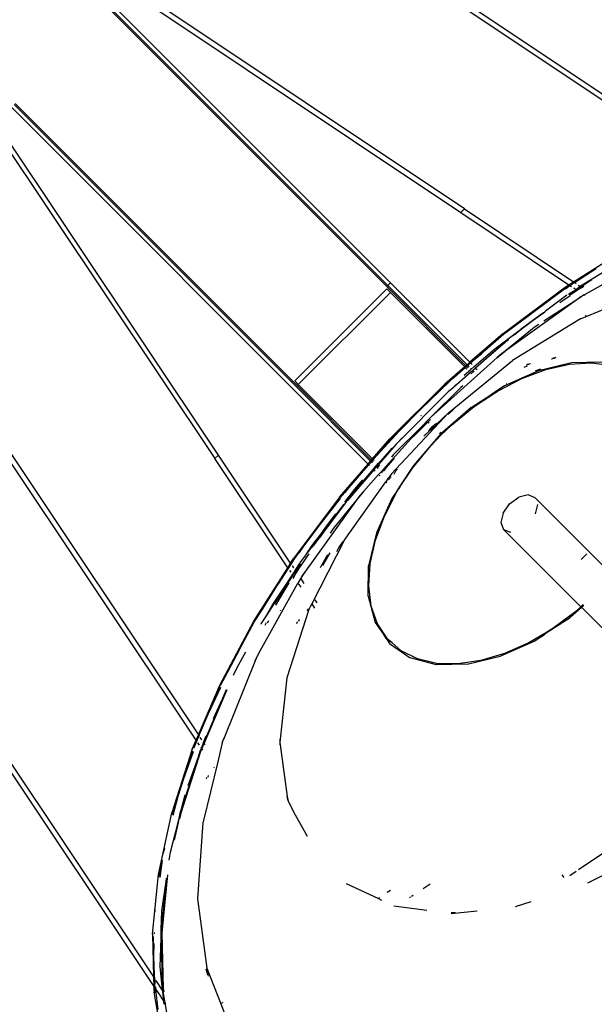
# Model space of a CAD drawing. Extents: x -8500 to 11017, y -10883 to 14173.
# Drawn here: x 34 to 379, y -689 to -99 of the extents above; entities that cross this region are included whole.
import ezdxf

# ---------------------------------------------------------------- set-up
doc = ezdxf.new("R2010")
doc.units = 0
doc.layers.get('0').update_dxf_attribs({"linetype": 'CONTINUOUS'})

# ---------------------------------------------------------------- blocks, each defined once
blk = doc.blocks.new('005612')
for p, q in [((469.48, -201.57), (175.86, -5.37)), ((466.19, -202.98), (173.69, -7.54)), ((99.43, -81.79), (298.66, -214.91)), ((300.82, -212.75), (101.6, -79.63)), ((88.15, -93.08), (254.32, -259.25)), ((254.92, -258.65), (88.75, -92.48)), ((90.36, -90.87), (256.53, -257.04)), ((243.11, -365.61), (-16.26, -106.24)), ((30.97, -150.25), (197.14, -316.42)), ((197.75, -315.82), (31.58, -149.65)), ((18.13, -163.1), (151.24, -362.33)), ((153.41, -360.16), (20.29, -160.94)), ((298.66, -214.91), (300.82, -212.75)), ((298.66, -214.91), (363.45, -258.2)), ((300.82, -212.75), (366.21, -256.44)), ((-53.97, -235.2), (141.47, -527.7)), ((140.06, -530.99), (-56.13, -237.36)), ((366.21, -256.44), (398.19, -236.06)), ((372.49, -264.24), (417.76, -238.99)), ((366.74, -256.79), (377.51, -249.88)), ((368.11, -255.68), (377.51, -249.88)), ((370.43, -258.88), (383.61, -250.75)), ((377.51, -249.88), (379.8, -248.47)), ((254.32, -259.25), (254.92, -258.65)), ((254.32, -259.25), (301.74, -306.67)), ((254.92, -258.65), (256.53, -257.04)), ((302.38, -306.11), (254.92, -258.65)), ((256.53, -257.04), (304.11, -304.62)), ((360.5, -260.08), (363.45, -258.2)), ((360.79, -260.53), (363.97, -258.55)), ((361.31, -260.61), (364.05, -258.61)), ((363.45, -258.2), (366.21, -256.44)), ((363.45, -258.2), (363.97, -258.55)), ((363.97, -258.55), (365.36, -257.67)), ((364.05, -258.61), (364.13, -258.56)), ((364.05, -258.61), (365.01, -259.25)), ((365.36, -257.67), (365.9, -257.28)), ((365.9, -257.28), (366.65, -256.74)), ((365.9, -257.28), (366.74, -256.79)), ((366.21, -256.44), (366.65, -256.74)), ((366.65, -256.74), (368.11, -255.68)), ((366.74, -256.79), (366.65, -256.74)), ((366.89, -256.9), (367.77, -257.49)), ((367.58, -260.97), (370.16, -259.08)), ((370.69, -259.43), (367.93, -261.2)), ((369.07, -258.36), (370.16, -259.08)), ((370.16, -259.08), (370.43, -258.88)), ((370.16, -259.08), (370.35, -259.21)), ((370.52, -259.32), (370.69, -259.43)), ((377.14, -255.32), (370.69, -259.43)), ((370.69, -259.43), (371.2, -259.78)), ((371.2, -259.78), (372.33, -259.06)), ((254.28, -260.63), (199.12, -315.78)), ((201.29, -317.95), (256.44, -262.79)), ((254.28, -260.63), (256.44, -262.79)), ((256.44, -262.79), (300.98, -307.33)), ((323.95, -287.41), (360.5, -260.08)), ((342.1, -274.52), (360.79, -260.53)), ((362.22, -264.47), (349.45, -274.07)), ((364.27, -264.72), (357.96, -269)), ((363.18, -263.81), (362.94, -263.96)), ((364.58, -262.92), (363.51, -263.6)), ((363.6, -263.83), (366.28, -261.89)), ((367.93, -261.2), (363.64, -263.93)), ((363.81, -264.36), (366.51, -262.54)), ((366.31, -260.12), (367.58, -260.97)), ((366.51, -262.54), (368.32, -261.46)), ((367.33, -261.13), (367.58, -260.97)), ((367.69, -261.04), (367.93, -261.2)), ((367.93, -261.2), (368.32, -261.46)), ((370.59, -265.35), (368.13, -267.12)), ((370.8, -265.37), (368.13, -267.12)), ((368.32, -261.46), (371.2, -259.78)), ((368.32, -261.46), (368.44, -261.54)), ((372.49, -264.24), (370.8, -265.37)), ((372.49, -264.24), (371.53, -264.78)), ((372.49, -264.24), (373.01, -264.59)), ((368.13, -267.12), (325.16, -298.04)), ((368.13, -267.12), (348.4, -280.02)), ((329.45, -283.98), (342.1, -274.52)), ((346.94, -275.89), (331.35, -287.55)), ((332.06, -281.79), (342.1, -274.52)), ((334.84, -284.66), (346.94, -275.89)), ((342.1, -274.52), (345.46, -272.08)), ((342.52, -278.8), (348.21, -274.95)), ((348.21, -274.95), (346.94, -275.89)), ((348.21, -274.95), (349.06, -274.37)), ((349.06, -274.37), (349.45, -274.07)), ((370.44, -278.66), (385, -272.6)), ((373.48, -276.65), (373.13, -276.8)), ((329.45, -283.98), (332.06, -281.79)), ((370.44, -278.66), (329.6, -303.55)), ((334.84, -284.66), (342.52, -278.8)), ((345.48, -281.94), (342.54, -283.86)), ((323.95, -287.41), (304.11, -304.62)), ((307.52, -302.37), (324.28, -287.84)), ((319.13, -296.62), (334.43, -284.97)), ((324.28, -287.84), (329.45, -283.98)), ((342.54, -283.86), (325.16, -298.04)), ((331.35, -287.55), (326.52, -291.16)), ((328.57, -284.71), (329.45, -283.98)), ((330.69, -288.1), (331.35, -287.55)), ((331.35, -287.55), (334.43, -284.97)), ((334.43, -284.97), (334.56, -284.85)), ((334.56, -284.85), (334.84, -284.66)), ((325.5, -292.45), (307.55, -308.06)), ((315.25, -301.06), (325.5, -292.45)), ((325.5, -292.45), (322.76, -294.55)), ((326.52, -291.16), (324.66, -292.78)), ((325.82, -292.21), (325.5, -292.45)), ((327.24, -291.13), (325.82, -292.21)), ((325.82, -292.21), (326.69, -291.46)), ((326.69, -291.46), (327.19, -291.04)), ((327.21, -291.07), (326.69, -291.46)), ((306.7, -307.21), (319.13, -296.62)), ((307.52, -302.37), (311.19, -299.3)), ((320.5, -301.83), (325.16, -298.04)), ((323, -299.59), (320.5, -301.83)), ((325.16, -298.04), (323, -299.59)), ((320.5, -301.83), (280.58, -337.72)), ((291.2, -334.98), (329.6, -303.55)), ((301.74, -306.67), (300.98, -307.33)), ((302.38, -306.11), (301.74, -306.67)), ((301.74, -306.67), (302.04, -306.97)), ((302.04, -306.97), (302.69, -306.42)), ((302.12, -307.06), (302.76, -306.5)), ((304.11, -304.62), (302.38, -306.11)), ((302.69, -306.42), (302.38, -306.11)), ((302.69, -306.42), (304.44, -304.96)), ((302.76, -306.5), (302.69, -306.42)), ((302.76, -306.5), (304.49, -305)), ((302.82, -306.55), (302.76, -306.5)), ((304.11, -304.62), (304.44, -304.96)), ((304.44, -304.96), (307.52, -302.37)), ((304.44, -304.96), (304.49, -305)), ((304.49, -305), (307.52, -302.37)), ((304.49, -305), (304.54, -305.06)), ((304.9, -305.41), (305.37, -305.88)), ((339.7, -305.94), (337.9, -306.38)), ((338.48, -305.82), (340.37, -305.36)), ((364.98, -304.87), (345.17, -309.69)), ((349.69, -308.97), (363.72, -305.82)), ((353, -302.7), (352.94, -302.75)), ((354.97, -302.22), (353, -302.7)), ((354.84, -302.32), (353, -302.7)), ((353.83, -302.09), (355.76, -301.62)), ((363.72, -305.82), (376.98, -304.99)), ((383.23, -304.58), (364.98, -304.87)), ((376.98, -304.99), (389.12, -306.5)), ((-130.39, -311.62), (114.7, -678.43)), ((-128.23, -309.46), (114.55, -672.81)), ((300.98, -307.33), (289.02, -317.7)), ((304.42, -310.77), (292.59, -321.03)), ((294.6, -313.57), (301.36, -307.71)), ((294.6, -313.57), (297.47, -310.81)), ((297.47, -310.81), (301.27, -307.62)), ((300.75, -312.28), (303.55, -309.9)), ((300.98, -307.33), (301.27, -307.62)), ((301.27, -307.62), (302.04, -306.97)), ((301.27, -307.62), (301.36, -307.71)), ((301.36, -307.71), (302.12, -307.06)), ((301.36, -307.71), (301.42, -307.77)), ((301.7, -308.05), (302.24, -308.59)), ((302.04, -306.97), (302.12, -307.06)), ((302.12, -307.06), (302.17, -307.11)), ((302.47, -307.41), (303, -307.94)), ((303.64, -307.38), (303.13, -306.87)), ((303.26, -309.62), (303.55, -309.9)), ((303.55, -309.9), (304.31, -309.25)), ((303.55, -309.9), (303.6, -309.95)), ((304.02, -308.96), (304.31, -309.25)), ((304.25, -310.6), (304.42, -310.77)), ((304.31, -309.25), (304.96, -308.69)), ((304.31, -309.25), (304.38, -309.32)), ((305.18, -310.11), (304.42, -310.77)), ((304.42, -310.77), (305.26, -311.61)), ((304.96, -308.69), (304.67, -308.4)), ((304.96, -308.69), (306.7, -307.21)), ((305.04, -308.78), (304.96, -308.69)), ((305.01, -309.94), (305.18, -310.11)), ((305.82, -309.56), (305.18, -310.11)), ((305.18, -310.11), (306.02, -310.95)), ((305.82, -309.56), (305.65, -309.38)), ((307.55, -308.06), (305.82, -309.56)), ((306.66, -310.39), (305.82, -309.56)), ((306.39, -306.9), (306.7, -307.21)), ((306.7, -307.21), (306.82, -307.33)), ((307.38, -307.89), (307.55, -308.06)), ((307.55, -308.06), (308.39, -308.9)), ((345.17, -309.69), (324.78, -318.79)), ((335.23, -314.35), (349.69, -308.97)), ((338.49, -306.98), (336.46, -307.73)), ((345.07, -309.1), (343.27, -309.9)), ((346.35, -308.79), (345.07, -309.1)), ((197.14, -316.42), (197.75, -315.82)), ((197.14, -316.42), (244.61, -363.89)), ((197.75, -315.82), (245.17, -363.24)), ((201.29, -317.95), (199.12, -315.78)), ((245.83, -362.49), (201.29, -317.95)), ((256.19, -350.53), (289.02, -317.7)), ((274.3, -333.19), (292.33, -315.77)), ((274.3, -333.19), (289.39, -318.1)), ((289.39, -318.1), (294.6, -313.57)), ((292.59, -321.03), (295.85, -317.88)), ((293.56, -314.58), (294.6, -313.57)), ((321.12, -321.63), (335.23, -314.35)), ((326.31, -317.48), (326.05, -317.59)), ((291.18, -322.4), (260.35, -353.22)), ((298.61, -319.69), (280.58, -337.72)), ((281.82, -331.44), (291.18, -322.4)), ((292.23, -321.34), (291.18, -322.4)), ((292.59, -321.03), (292.23, -321.34)), ((299.86, -318.67), (298.61, -319.69)), ((304.84, -331.73), (317.3, -323.65)), ((306.58, -331.2), (317.57, -323.92)), ((318.16, -323.09), (317.3, -323.65)), ((317.3, -323.65), (317.57, -323.92)), ((317.57, -323.92), (318.42, -323.36)), ((318.89, -322.62), (318.16, -323.09)), ((318.16, -323.09), (318.42, -323.36)), ((318.42, -323.36), (319.15, -322.88)), ((320.84, -321.35), (318.89, -322.62)), ((319.15, -322.88), (318.89, -322.62)), ((319.15, -322.88), (320.74, -321.83)), ((320.74, -321.83), (321.12, -321.63)), ((324.78, -318.79), (320.84, -321.35)), ((320.84, -321.35), (321.12, -321.63)), ((291.2, -334.98), (257.03, -371.48)), ((261.85, -345.63), (274.3, -333.19)), ((264.79, -342.37), (274.3, -333.19)), ((291.2, -334.98), (280.26, -345.3)), ((304.84, -331.73), (286.35, -347.85)), ((290.76, -335.59), (294.37, -332.62)), ((293.53, -333.74), (290.97, -335.85)), ((293.13, -342.23), (306.58, -331.2)), ((270.23, -349.17), (280.52, -338.88)), ((274.78, -336.51), (274.89, -336.4)), ((274.89, -336.4), (275, -336.29)), ((276.21, -342.08), (280.58, -337.72)), ((278.28, -339.79), (276.21, -342.08)), ((280.58, -337.72), (278.28, -339.79)), ((279.71, -340.46), (279.01, -341.15)), ((281.62, -343.13), (284.13, -341.06)), ((283.8, -341.77), (281.86, -343.36)), ((246.21, -362.87), (261.85, -345.63)), ((276.21, -342.08), (252.17, -368.83)), ((256.59, -350.89), (261.85, -345.63)), ((276.21, -342.08), (258.18, -360.12)), ((261.85, -345.63), (264.79, -342.37)), ((286.35, -347.85), (270.22, -366.35)), ((280.26, -345.3), (276.47, -348.93)), ((279.56, -345.63), (281.62, -343.13)), ((281.86, -343.36), (280.26, -345.3)), ((282.29, -343.79), (281.33, -344.8)), ((283.29, -342.84), (282.29, -343.79)), ((286.9, -346.63), (285.95, -347.45)), ((286.78, -348.28), (293.13, -342.23)), ((245.83, -362.49), (256.19, -350.53)), ((246.21, -362.87), (256.59, -350.89)), ((259.84, -353.73), (258.52, -355.26)), ((260.35, -353.22), (259.84, -353.73)), ((260.35, -353.22), (263.24, -350.02)), ((270.2, -349.2), (270.23, -349.17)), ((280.73, -354.64), (286.78, -348.28)), ((249.03, -365.69), (258.52, -355.26)), ((257.39, -356.05), (249.03, -365.69)), ((258.52, -355.26), (249.27, -365.93)), ((269.69, -368.09), (280.73, -354.64)), ((151.24, -362.33), (153.41, -360.16)), ((194.93, -427.72), (151.24, -362.33)), ((196.7, -424.95), (153.41, -360.16)), ((225.91, -385.46), (243.11, -365.61)), ((243.11, -365.61), (244.61, -363.89)), ((243.5, -365.99), (243.11, -365.61)), ((243.5, -365.99), (244.99, -364.27)), ((244.61, -363.89), (245.17, -363.24)), ((244.61, -363.89), (244.99, -364.27)), ((244.99, -364.27), (245.55, -363.63)), ((244.99, -364.27), (245.56, -364.84)), ((245.17, -363.24), (245.83, -362.49)), ((245.17, -363.24), (245.55, -363.63)), ((245.55, -363.63), (246.21, -362.87)), ((245.55, -363.63), (246.13, -364.21)), ((246.21, -362.87), (245.83, -362.49)), ((246.81, -363.47), (246.21, -362.87)), ((248.76, -365.42), (248.13, -366.2)), ((249.33, -364.79), (248.76, -365.42)), ((248.76, -365.42), (249.03, -365.69)), ((254.04, -367.66), (258.99, -362)), ((258.18, -360.12), (257.16, -361.36)), ((246.55, -369.05), (230.72, -387.31)), ((231.56, -379.76), (243.07, -366.48)), ((246.32, -368.81), (234.39, -382.56)), ((234.45, -376.06), (243.07, -366.48)), ((246.09, -368.59), (238.95, -376.98)), ((238.95, -376.98), (246.32, -368.81)), ((243.07, -366.48), (243.5, -365.99)), ((244.02, -366.52), (243.5, -365.99)), ((246.09, -368.59), (245.96, -368.46)), ((247.58, -366.85), (246.09, -368.59)), ((246.32, -368.81), (246.09, -368.59)), ((246.32, -368.81), (247.81, -367.09)), ((246.55, -369.05), (246.32, -368.81)), ((248.05, -367.33), (246.55, -369.05)), ((247.39, -369.89), (246.55, -369.05)), ((247.5, -366.78), (247.58, -366.85)), ((248.13, -366.2), (247.58, -366.85)), ((247.58, -366.85), (247.81, -367.09)), ((247.81, -367.09), (248.37, -366.45)), ((247.81, -367.09), (248.05, -367.33)), ((248.61, -366.68), (248.05, -367.33)), ((248.05, -367.33), (248.89, -368.17)), ((248.13, -366.2), (248.08, -366.15)), ((248.37, -366.45), (248.13, -366.2)), ((248.37, -366.45), (249.03, -365.69)), ((248.61, -366.68), (248.37, -366.45)), ((249.27, -365.93), (248.61, -366.68)), ((249.45, -367.52), (248.61, -366.68)), ((249.27, -365.93), (249.03, -365.69)), ((250.1, -366.76), (249.27, -365.93)), ((250.93, -370.21), (249.41, -371.91)), ((251.5, -369.58), (250.93, -370.21)), ((250.93, -370.21), (251.53, -370.81)), ((252.17, -368.83), (251.5, -369.58)), ((252.08, -370.15), (251.5, -369.58)), ((252.73, -369.39), (252.17, -368.83)), ((252.59, -369.55), (252.73, -369.39)), ((252.73, -369.39), (254.04, -367.66)), ((257.03, -371.48), (256.11, -372.77)), ((258.72, -371.64), (259.79, -369.61)), ((259.79, -369.61), (260.8, -368.39)), ((270.22, -366.35), (262.14, -378.8)), ((262.42, -379.08), (269.69, -368.09)), ((228.7, -411.34), (253.69, -376.19)), ((231.56, -379.76), (234.45, -376.06)), ((235.12, -380.64), (239.87, -375.07)), ((238.95, -376.98), (236.55, -379.8)), ((237.45, -378.65), (238.95, -376.98)), ((249.41, -371.91), (240.32, -382.02)), ((250.05, -372.55), (249.41, -371.91)), ((255.02, -374.3), (253.69, -376.19)), ((254.26, -376.76), (253.69, -376.19)), ((255.53, -373.6), (255.02, -374.3)), ((255.02, -374.3), (255.76, -375.04)), ((256.11, -372.77), (255.53, -373.6)), ((256.32, -374.4), (255.53, -373.6)), ((256.98, -373.64), (256.11, -372.77)), ((226.34, -385.78), (231.56, -379.76)), ((229.17, -388.45), (235.12, -380.64)), ((229.29, -382.67), (231.56, -379.76)), ((233.94, -383.08), (229.65, -388.03)), ((230.72, -387.31), (233.94, -383.08)), ((234.39, -382.56), (233.94, -383.08)), ((234.39, -382.56), (236.55, -379.8)), ((235.55, -380.98), (234.39, -382.56)), ((236.55, -379.8), (235.55, -380.98)), ((240.32, -382.02), (236.54, -386.65)), ((236.55, -379.8), (237.45, -378.65)), ((240.32, -382.02), (238.09, -384.5)), ((252.85, -396.74), (260.13, -382.62)), ((259.84, -382.34), (257.29, -386.29)), ((261.11, -380.39), (259.84, -382.34)), ((260.13, -382.62), (259.84, -382.34)), ((260.13, -382.62), (260.32, -382.25)), ((260.32, -382.25), (261.37, -380.65)), ((261.59, -379.66), (261.11, -380.39)), ((261.11, -380.39), (261.37, -380.65)), ((261.37, -380.65), (261.85, -379.93)), ((262.14, -378.8), (261.59, -379.66)), ((261.85, -379.93), (261.59, -379.66)), ((261.85, -379.93), (262.42, -379.08)), ((262.42, -379.08), (262.14, -378.8)), ((225.91, -385.46), (198.57, -422.01)), ((236.54, -386.65), (205.6, -429.64)), ((214.32, -401.85), (226.34, -385.78)), ((214.32, -401.85), (226.51, -386.23)), ((236.54, -386.65), (222.35, -404.05)), ((229.96, -388.19), (228.94, -389.55)), ((229.65, -388.03), (229.28, -388.53)), ((230.72, -387.31), (229.96, -388.19)), ((238.09, -384.5), (236.54, -386.65)), ((257.29, -386.29), (248.18, -406.68)), ((327.93, -389.43), (333.44, -385.47)), ((339.02, -384.11), (333.44, -385.47)), ((343.17, -385.73), (339.02, -384.11)), ((343.17, -385.73), (385.12, -427.68)), ((225.12, -394.66), (216.4, -406.32)), ((225.12, -394.66), (217.75, -404.33)), ((218.77, -402.58), (228.94, -389.55)), ((228.32, -389.81), (218.77, -402.58)), ((228.94, -389.55), (225.12, -394.66)), ((323.96, -394.94), (322.61, -400.52)), ((323.96, -394.94), (327.93, -389.43)), ((343.43, -395.46), (344.79, -389.88)), ((217.3, -404.03), (223.86, -395.41)), ((247.47, -411.19), (252.85, -396.74)), ((322.61, -400.52), (324.22, -404.68)), ((204.17, -415.43), (214.32, -401.85)), ((206.84, -411.44), (214.32, -401.85)), ((216.4, -406.32), (210.05, -414.81)), ((218.77, -402.58), (213.45, -409.69)), ((216.4, -406.32), (214.46, -409.19)), ((214.99, -407.43), (218.77, -402.58)), ((214.99, -407.43), (217.3, -404.03)), ((217.75, -404.33), (216.4, -406.32)), ((222.35, -404.05), (220.43, -406.98)), ((248.18, -406.68), (243.36, -426.49)), ((324.22, -404.68), (328.37, -406.29)), ((324.22, -404.68), (370.67, -451.13)), ((204.17, -415.43), (206.84, -411.44)), ((213.45, -409.69), (206.83, -418.55)), ((228.7, -411.34), (209.31, -449.23)), ((209.55, -415.44), (213.45, -409.69)), ((209.98, -413.85), (214.99, -407.43)), ((213.45, -409.69), (214.99, -407.43)), ((227.9, -412.02), (225.4, -415.77)), ((244.32, -425.23), (247.47, -411.19)), ((199.03, -422.3), (204.17, -415.43)), ((202.08, -418.54), (204.17, -415.43)), ((206.83, -418.55), (202.65, -424.14)), ((205.12, -421.11), (206.83, -418.55)), ((206.83, -418.55), (209.98, -413.85)), ((220.15, -418.72), (215.87, -426.34)), ((225.4, -415.77), (224.22, -418.09)), ((196.7, -424.95), (198.57, -422.01)), ((197.05, -425.48), (199.03, -422.3)), ((207.5, -419.45), (201.5, -428.3)), ((202.65, -424.14), (202.25, -424.77)), ((214.78, -427.17), (218.93, -419.77)), ((374.26, -419.35), (370.79, -422.82)), ((174.56, -459.69), (194.93, -427.72)), ((189.47, -437.38), (195.29, -428.24)), ((194.93, -427.72), (196.7, -424.95)), ((195.29, -428.24), (194.93, -427.72)), ((195.29, -428.24), (197.05, -425.48)), ((195.98, -429.28), (196.71, -430.37)), ((197.05, -425.48), (196.7, -424.95)), ((199.48, -429.12), (197.72, -431.88)), ((198.53, -427.7), (197.74, -426.51)), ((197.81, -432.02), (199.62, -429.33)), ((199.69, -429.43), (197.93, -432.19)), ((200.29, -430.33), (198.6, -433.21)), ((198.88, -431.62), (199.95, -429.82)), ((199.48, -429.12), (199.37, -428.95)), ((202.09, -425.01), (199.48, -429.12)), ((199.62, -429.33), (199.48, -429.12)), ((199.62, -429.33), (202.42, -425.15)), ((199.69, -429.43), (199.62, -429.33)), ((202.42, -425.15), (199.69, -429.43)), ((199.95, -429.82), (199.69, -429.43)), ((199.95, -429.82), (201.03, -428.02)), ((200.02, -429.92), (199.95, -429.82)), ((200.29, -430.33), (200.09, -430.04)), ((201.5, -428.3), (200.29, -430.33)), ((200.37, -430.44), (200.29, -430.33)), ((201.03, -428.02), (202.86, -425.32)), ((205.6, -429.64), (203.63, -432.38)), ((205.6, -429.64), (203.86, -432.3)), ((214.57, -427.63), (214.78, -427.17)), ((243.07, -444.74), (243.36, -426.49)), ((243.49, -438.49), (244.32, -425.23)), ((197.93, -432.19), (187.12, -449.16)), ((197.72, -431.88), (194, -437.72)), ((194, -437.72), (197.81, -432.02)), ((197.55, -431.63), (197.72, -431.88)), ((197.72, -431.88), (197.81, -432.02)), ((197.81, -432.02), (197.93, -432.19)), ((197.93, -432.19), (198.21, -432.62)), ((198.6, -433.21), (198.02, -434.13)), ((198.33, -432.8), (198.6, -433.21)), ((202.74, -433.99), (201.09, -436.93)), ((203.86, -432.3), (202.74, -433.99)), ((203.63, -432.38), (202.74, -433.99)), ((204.88, -437.2), (202.74, -433.99)), ((177.48, -479.27), (201.09, -436.93)), ((179.97, -452.2), (188.52, -438.79)), ((182.33, -448.04), (188.52, -438.79)), ((194, -437.72), (182.37, -455.97)), ((185.58, -450.27), (194, -437.72)), ((187.87, -450.06), (195.79, -436.79)), ((188.52, -438.79), (189.47, -437.38)), ((201.09, -436.93), (202.71, -439.35)), ((244.99, -450.63), (243.49, -438.49)), ((179.97, -452.2), (182.33, -448.04)), ((212.51, -448.61), (211.32, -446.84)), ((243.07, -444.74), (247.33, -460.5)), ((175.04, -459.95), (179.62, -452.83)), ((179.62, -452.83), (179.97, -452.2)), ((182.37, -455.97), (185.58, -450.27)), ((190.69, -453.08), (190.5, -453.46)), ((207.53, -452.69), (194.51, -493.6)), ((206.82, -453.52), (207.34, -452.01)), ((208.73, -450.33), (207.53, -452.69)), ((209.31, -449.23), (208.73, -450.33)), ((209.31, -449.23), (211.06, -451.85)), ((248.79, -461.33), (244.99, -450.63)), ((367.64, -453.88), (353.79, -464.11)), ((362.55, -458.67), (370.92, -451.38)), ((370.67, -451.13), (367.64, -453.88)), ((372.01, -449.92), (370.67, -451.13)), ((370.67, -451.13), (370.92, -451.38)), ((370.92, -451.38), (372.28, -450.19)), ((370.92, -451.38), (388.1, -468.56)), ((154.19, -498), (174.56, -459.69)), ((166.14, -476.69), (175.04, -459.95)), ((182.37, -455.97), (178.92, -461.37)), ((181.38, -457.72), (182.37, -455.97)), ((183.38, -459.54), (182.63, -460.98)), ((200.33, -461.16), (200.8, -459.88)), ((201.85, -458.62), (201.36, -459.94)), ((362.55, -458.67), (349.24, -467.31)), ((178.92, -461.37), (178.9, -461.41)), ((181.41, -462.15), (182.24, -460.55)), ((247.33, -460.5), (252.05, -467.36)), ((253.9, -468.98), (248.79, -461.33)), ((353.79, -464.11), (348.91, -466.99)), ((252.05, -467.36), (253.9, -468.98)), ((252.05, -467.36), (252.52, -468.05)), ((252.52, -468.05), (254.79, -470.32)), ((252.52, -468.05), (253.78, -469.87)), ((253.78, -469.87), (255.31, -470.77)), ((253.78, -469.87), (254.49, -470.91)), ((254.79, -470.32), (253.9, -468.98)), ((257.45, -472.65), (254.49, -470.91)), ((254.49, -470.91), (255.91, -472.98)), ((255.31, -470.77), (254.79, -470.32)), ((257.45, -472.65), (255.31, -470.77)), ((322.22, -480.72), (342.61, -471.61)), ((346.13, -468.62), (339.42, -472.57)), ((342.61, -471.61), (346.55, -469.05)), ((348.15, -467.43), (346.13, -468.62)), ((346.55, -469.05), (346.13, -468.62)), ((346.55, -469.05), (348.51, -467.78)), ((348.91, -466.99), (348.15, -467.43)), ((348.15, -467.43), (348.51, -467.78)), ((348.51, -467.78), (349.24, -467.31)), ((349.24, -467.31), (348.91, -466.99)), ((159.3, -489.54), (166.07, -476.81)), ((161.22, -485.4), (166.07, -476.81)), ((166.07, -476.81), (166.14, -476.69)), ((255.91, -472.98), (268.4, -481.57)), ((262.84, -477.37), (257.45, -472.65)), ((272.72, -482.29), (262.84, -477.37)), ((339.42, -472.57), (324.9, -479.01)), ((175.41, -483.38), (156.84, -529.53)), ((164.59, -487.44), (169.92, -478)), ((175.41, -483.38), (177.48, -479.27)), ((175.98, -481.97), (175.41, -483.38)), ((177.48, -479.27), (175.98, -481.97)), ((284.16, -485.83), (268.4, -481.57)), ((284.18, -484.95), (272.72, -482.29)), ((310.61, -483.29), (296.92, -485.29)), ((302.41, -485.54), (322.22, -480.72)), ((324.9, -479.01), (310.61, -483.29)), ((159.3, -489.54), (161.22, -485.4)), ((162.47, -492.01), (164.59, -487.44)), ((302.41, -485.54), (284.16, -485.83)), ((296.92, -485.29), (284.18, -484.95)), ((154.69, -498.21), (159.27, -489.61)), ((159.27, -489.61), (159.3, -489.54)), ((194.51, -493.6), (190.43, -530.42)), ((141.47, -527.7), (154.19, -498)), ((158.51, -500.83), (144.85, -532.75)), ((147.35, -515.36), (154.46, -498.75)), ((147.35, -515.36), (154.86, -499.14)), ((154.67, -498.26), (154.69, -498.21)), ((158.13, -500.79), (154.68, -508.84)), ((154.68, -508.84), (158.39, -500.82)), ((154.68, -508.84), (144.6, -532.38)), ((150.42, -518.05), (154.68, -508.84)), ((142.63, -526.27), (146.71, -516.73)), ((146.71, -516.73), (147.35, -515.36)), ((140.06, -530.99), (141.47, -527.7)), ((140.43, -531.53), (141.84, -528.24)), ((141.38, -529.74), (141.89, -528.32)), ((141.55, -527.81), (141.47, -527.7)), ((141.84, -528.24), (141.81, -528.2)), ((141.84, -528.24), (142.37, -526.98)), ((141.89, -528.32), (141.84, -528.24)), ((141.89, -528.32), (142.37, -526.98)), ((141.97, -528.45), (141.89, -528.32)), ((142.37, -526.98), (142.63, -526.27)), ((143.46, -530.68), (142.52, -529.27)), ((144.57, -532.33), (145.98, -528.41)), ((155.73, -532.65), (156.84, -529.53)), ((156.84, -529.53), (155.95, -531.76)), ((190.43, -530.42), (190.24, -532.16)), ((190.46, -533.81), (190.43, -530.42)), ((137.74, -536.41), (125.44, -574.41)), ((137.74, -536.41), (140.06, -530.99)), ((138.66, -535.66), (140.43, -531.53)), ((140.11, -531.06), (140.06, -530.99)), ((140.23, -544.35), (143.3, -535.83)), ((140.43, -531.53), (140.4, -531.49)), ((140.5, -531.65), (140.43, -531.53)), ((142.05, -533.97), (141.12, -532.56)), ((143.19, -535.67), (142.55, -537.17)), ((143.44, -536.04), (142.97, -537.13)), ((143.19, -535.67), (143, -535.38)), ((144.26, -533.18), (143.19, -535.67)), ((143.3, -535.83), (143.19, -535.67)), ((143.3, -535.83), (144.26, -533.18)), ((143.44, -536.04), (143.3, -535.83)), ((144.85, -532.75), (143.44, -536.04)), ((144.08, -537), (143.44, -536.04)), ((144.26, -533.18), (144.57, -532.33)), ((144.6, -532.38), (144.26, -533.18)), ((144.57, -532.33), (144.41, -532.09)), ((144.6, -532.38), (144.57, -532.33)), ((144.85, -532.75), (144.6, -532.38)), ((145.49, -533.7), (144.85, -532.75)), ((155.73, -532.65), (152.81, -544.66)), ((155.95, -531.76), (155.73, -532.65)), ((190.24, -532.16), (190.46, -533.81)), ((190.46, -533.81), (194.69, -564.77)), ((142.97, -537.13), (130.83, -574.62)), ((132.67, -553.86), (138.04, -537.28)), ((132.67, -553.86), (138.49, -537.73)), ((142.55, -537.17), (140.23, -544.35)), ((140.23, -544.35), (131.48, -571.37)), ((135.22, -558.2), (140.23, -544.35)), ((152.81, -544.66), (144.43, -579.11)), ((150.93, -547.25), (150.88, -547.18)), ((150.95, -547.28), (150.91, -547.35)), ((150.96, -547.08), (150.93, -547.25)), ((150.95, -547.28), (150.93, -547.25)), ((153.12, -545.13), (152.81, -544.66)), ((129.2, -564.57), (132.67, -553.86)), ((130.31, -560.4), (132.67, -553.86)), ((146.24, -554.2), (146.42, -553.26)), ((147.2, -552.21), (147.03, -553.03)), ((125.97, -574.54), (129.2, -564.57)), ((126.29, -575.91), (129.2, -564.57)), ((129.2, -564.57), (130.14, -560.92)), ((130.31, -560.4), (130.14, -560.92)), ((131.48, -571.37), (133.45, -563.68)), ((194.69, -564.77), (194.93, -566.57)), ((195.3, -567.35), (194.69, -564.77)), ((129.21, -580.2), (131.48, -571.37)), ((131.48, -571.37), (130.39, -574.71)), ((194.93, -566.57), (195.3, -567.35)), ((195.3, -567.35), (198.38, -573.92)), ((117.45, -611.47), (125.44, -574.41)), ((125.79, -575.41), (125.97, -574.54)), ((130.39, -574.71), (129.21, -580.2)), ((130.83, -574.62), (130.09, -578.06)), ((198.38, -573.92), (206.67, -588.41)), ((124.65, -597.99), (129.21, -580.2)), ((129.21, -580.2), (126.92, -590.84)), ((144.16, -580.24), (140.96, -625.94)), ((144.26, -579.96), (144.16, -580.24)), ((144.43, -579.11), (144.26, -579.96)), ((120.71, -597.66), (121.26, -595.51)), ((369.26, -608.41), (390.93, -593.93)), ((120.53, -598.93), (120.71, -597.66)), ((123.94, -602.83), (124.65, -597.99)), ((374.78, -616.38), (409.06, -598.83)), ((117.99, -611.57), (119.28, -605.58)), ((118.44, -613.18), (119.96, -602.78)), ((113.87, -647.11), (117.45, -611.47)), ((117.88, -612.63), (117.99, -611.57)), ((122.91, -611.56), (119.42, -646.34)), ((359.29, -611.59), (360.41, -613.27)), ((363.91, -611.99), (367.73, -609.43)), ((122.08, -615.54), (119.18, -644.39)), ((119.48, -633.23), (122.08, -615.54)), ((122.08, -615.54), (122.36, -613.61)), ((122.27, -613.63), (122.08, -615.54)), ((229.9, -616.75), (249.28, -625.83)), ((276.08, -619.79), (280.33, -616.96)), ((256.62, -620.93), (254.6, -622.28)), ((267.86, -625.29), (268.56, -624.82)), ((269.21, -624.39), (270.15, -623.76)), ((140.96, -625.94), (146.47, -667.46)), ((249.84, -625.46), (249.28, -625.83)), ((249.28, -625.83), (251.19, -626.73)), ((258.54, -630.18), (278.21, -632.86)), ((331.51, -630.61), (340.85, -627.64)), ((115.49, -633.65), (115.5, -633.21)), ((115.5, -633.21), (115.61, -632.52)), ((119.18, -644.39), (119.48, -633.23)), ((292.94, -634.26), (295.48, -634.28)), ((292.95, -634.87), (308.37, -633.17)), ((113.87, -647.11), (114.55, -672.81)), ((114.77, -660.37), (114.45, -648.48)), ((115.13, -647.04), (115.16, -646.08)), ((119.18, -644.39), (118.97, -646.54)), ((118.97, -646.54), (119.04, -649.47)), ((119.04, -649.47), (119.18, -644.39)), ((119.42, -646.34), (120.3, -679.62)), ((114.77, -660.37), (114.98, -652.74)), ((118.57, -666.82), (119.04, -649.47)), ((119.04, -649.47), (119.81, -678.45)), ((114.59, -667.1), (114.77, -660.37)), ((115.07, -671.61), (114.77, -660.37)), ((115.07, -671.61), (114.59, -667.1)), ((115.32, -673.95), (115.07, -671.61)), ((115.12, -673.66), (115.07, -671.61)), ((119.81, -678.45), (118.57, -666.82)), ((146.99, -671.56), (146.15, -668.15)), ((146.36, -667.69), (146.99, -671.56)), ((146.47, -667.46), (147.88, -671.38)), ((146.47, -667.46), (154.82, -688.95)), ((146.99, -671.56), (147.33, -672.4)), ((115.12, -673.66), (114.55, -672.81)), ((114.55, -672.81), (114.7, -678.43)), ((115.27, -679.28), (115.12, -673.66)), ((115.32, -673.95), (115.12, -673.66)), ((115.61, -676.72), (115.32, -673.95)), ((115.55, -674.29), (115.32, -673.95)), ((120.05, -681.03), (115.86, -674.77)), ((114.7, -678.43), (114.77, -680.83)), ((114.7, -678.43), (115.27, -679.28)), ((114.77, -680.83), (114.94, -681.85)), ((120.13, -712.13), (114.94, -681.85)), ((115.31, -680.85), (115.27, -679.28)), ((115.27, -679.28), (115.7, -679.91)), ((115.59, -682.5), (115.31, -680.85)), ((115.8, -680.07), (116, -680.37)), ((116, -680.37), (115.82, -678.66)), ((116, -680.37), (118.69, -684.4)), ((117.28, -692.38), (116, -680.37)), ((119.81, -678.45), (119.85, -679.86)), ((120.05, -681.03), (119.81, -678.45)), ((119.85, -679.86), (120.05, -681.03)), ((120.09, -681.1), (120.05, -681.03)), ((120.7, -682), (120.09, -681.1)), ((120.09, -681.1), (120.15, -681.61)), ((120.15, -681.61), (121.29, -688.28)), ((120.78, -687.52), (120.15, -681.61)), ((120.3, -679.62), (120.64, -681.58)), ((118.78, -684.53), (120.38, -686.92)), ((120.64, -687.31), (120.78, -687.52)), ((120.78, -687.52), (121.29, -688.28)), ((120.95, -689.17), (120.78, -687.52)), ((121.29, -688.28), (121.65, -688.83)), ((121.29, -688.28), (122.9, -697.72)), ((155.5, -688.5), (154.82, -688.95)), ((154.82, -688.95), (158.48, -698.37)), ((156.16, -688.06), (155.66, -688.39))]:
    blk.add_line(p, q)

msp = doc.modelspace()

# ---------------------------------------------------------------- block references
at = {"ltscale": 100}
msp.add_blockref('005612', (0, 0), dxfattribs=at)

doc.saveas('drawing.dxf')
